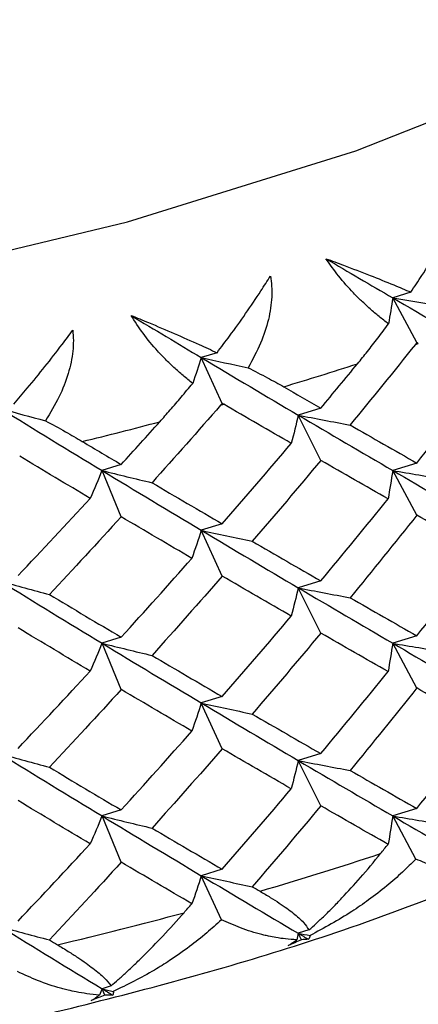
# Paper-space layout '_Trimetric' of a CAD drawing. Units: millimetres. Extents: x -66 to 29, y -15 to 157.
# Drawn here: x -21 to -18, y 105 to 112 of the extents above; entities that cross this region are included whole.
import ezdxf

# ---------------------------------------------------------------- set-up
doc = ezdxf.new("R2010")
doc.units = ezdxf.units.MM

psp = doc.layouts.new('_Trimetric')

# ---------------------------------------------------------------- linework, layer by layer
at = {"color": 7, "linetype": 'Continuous', "lineweight": 25}
for p, q in [((-17.8619, 109.9224), (-17.987, 109.8836)), ((-17.8205, 109.5751), (-17.9869, 109.8836)), ((-17.8308, 109.5621), (-17.8102, 109.5692)), ((-19.1994, 109.5051), (-19.3077, 109.4716)), ((-19.1636, 109.1561), (-19.3077, 109.4716)), ((-19.1745, 109.1436), (-19.1527, 109.1497)), ((-18.4833, 109.1229), (-18.6387, 109.075)), ((-18.4831, 108.7627), (-18.6385, 109.0749)), ((-19.8606, 108.7345), (-19.9931, 108.6931)), ((-17.8207, 108.7448), (-17.9871, 108.6933)), ((-19.8604, 108.3742), (-19.9929, 108.6929)), ((-17.8204, 108.3844), (-17.9869, 108.693)), ((-19.1638, 108.3258), (-19.3079, 108.2813)), ((-19.1635, 107.9654), (-19.3076, 108.281)), ((-18.4834, 107.9325), (-18.6388, 107.8846)), ((-18.4831, 107.5721), (-18.6385, 107.8844)), ((-19.8608, 107.5441), (-19.9932, 107.5027)), ((-17.8207, 107.5543), (-17.9872, 107.5028)), ((-19.8604, 107.1837), (-19.9929, 107.5024)), ((-17.8204, 107.1939), (-17.9869, 107.5025)), ((-19.1638, 107.1353), (-19.3079, 107.0908)), ((-19.1635, 106.7749), (-19.3076, 107.0905)), ((-18.4833, 106.742), (-18.6388, 106.6941)), ((-18.4831, 106.3817), (-18.6385, 106.6939)), ((-19.8607, 106.3535), (-19.9931, 106.3121)), ((-17.8206, 106.3637), (-17.987, 106.3121)), ((-19.8604, 105.9932), (-19.9929, 106.3119)), ((-17.8266, 106.0148), (-17.9869, 106.3121)), ((-19.1637, 105.9447), (-19.3078, 105.9001)), ((-19.1689, 105.596), (-19.3077, 105.9)), ((-18.5657, 105.5259), (-18.6386, 105.5034)), ((-18.6166, 105.4592), (-18.6386, 105.5034)), ((-19.9309, 105.1409), (-19.993, 105.1214)), ((-19.9742, 105.0763), (-19.993, 105.1214))]:
    psp.add_line(p, q, dxfattribs=at)
at = {"color": 7, "linetype": 'Continuous', "lineweight": 25, "flags": 128}
psp.add_lwpolyline([(-35.7424, 110.3916), (-34.0703, 109.9952), (-32.3248, 109.6942), (-30.5264, 109.4922), (-28.6961, 109.3915), (-26.8553, 109.3934), (-25.0258, 109.4977), (-23.2289, 109.7033), (-21.4857, 110.0078), (-19.8166, 110.4075), (-18.2412, 110.8978), (-16.7779, 111.473), (-15.444, 112.1263), (-14.2551, 112.8501), (-13.2251, 113.6358), (-12.366, 114.4743), (-11.688, 115.3557), (-11.199, 116.2696), (-10.9047, 117.2055), (-10.8086, 118.1522), (-10.9118, 119.0988), (-11.2132, 120.034), (-11.709, 120.947), (-12.3937, 121.8271)], dxfattribs=at)
at = {"color": 7, "linetype": 'Continuous', "lineweight": 25}
for centre, radius, start, end in [((-25.97, 133.3448), 25.137, 286.71763, 287.93416), ((-26.6703, 135.8235), 27.7131, 283.65321, 284.79313), ((-25.9707, 129.9134), 25.1346, 286.33263, 288.31916), ((-26.6709, 132.392), 27.7104, 283.29246, 285.15388)]:
    psp.add_arc(centre, radius, start, end, dxfattribs=at)
for points, knots in [([(-17.8619, 109.9223), (-17.8361, 109.9608), (-17.7766, 110.05), (-17.6859, 110.1962), (-17.6028, 110.3395), (-17.5544, 110.431), (-17.5355, 110.4666)], [0, 0, 0, 0, 0.210518, 0.487558, 0.800106, 1, 1, 1, 1]), ([(-18.4478, 110.1532), (-18.4069, 110.1383), (-18.3034, 110.1004), (-18.1466, 110.0399), (-17.9922, 109.9778), (-17.901, 109.939), (-17.8619, 109.9223)], [0, 0, 0, 0, 0.198469, 0.502786, 0.786479, 1, 1, 1, 1]), ([(-18.016, 109.704), (-18.0377, 109.7207), (-18.08, 109.753), (-18.1422, 109.806), (-18.201, 109.86), (-18.2742, 109.9332), (-18.3596, 110.0284), (-18.4192, 110.1128), (-18.4478, 110.1532)], [0, 0, 0, 0, 0.146712, 0.285452, 0.416563, 0.540453, 0.779524, 1, 1, 1, 1]), ([(-19.1994, 109.5051), (-19.1703, 109.5434), (-19.102, 109.6333), (-19.0003, 109.7757), (-18.9067, 109.9139), (-18.8525, 109.9996), (-18.8308, 110.0338)], [0, 0, 0, 0, 0.2165662, 0.5074289, 0.8034417, 1, 1, 1, 1]), ([(-18.8308, 110.0338), (-18.8276, 110.0104), (-18.8209, 109.9628), (-18.821, 109.8886), (-18.8284, 109.8114), (-18.8496, 109.7041), (-18.8962, 109.5634), (-18.9544, 109.4576), (-18.9852, 109.4017)], [0, 0, 0, 0, 0.1087016, 0.2212181, 0.3383384, 0.4607699, 0.715392, 1, 1, 1, 1]), ([(-19.7927, 109.7625), (-19.7523, 109.7459), (-19.6512, 109.7045), (-19.4936, 109.6373), (-19.336, 109.5679), (-19.2402, 109.5238), (-19.1994, 109.5051)], [0, 0, 0, 0, 0.195626, 0.489368, 0.782523, 1, 1, 1, 1]), ([(-19.3671, 109.294), (-19.3892, 109.3116), (-19.4324, 109.3457), (-19.4952, 109.4014), (-19.554, 109.4579), (-19.6266, 109.5343), (-19.7101, 109.6335), (-19.7659, 109.7207), (-19.7927, 109.7625)], [0, 0, 0, 0, 0.146296, 0.284654, 0.415412, 0.538973, 0.778867, 1, 1, 1, 1]), ([(-18.2297, 109.4291), (-18.2069, 109.4572), (-18.1596, 109.5154), (-18.0881, 109.6072), (-18.0406, 109.671), (-18.016, 109.704)], [0, 0, 0, 0, 0.310315, 0.643632, 1, 1, 1, 1]), ([(-20.6025, 109.1494), (-20.5709, 109.1864), (-20.4969, 109.2731), (-20.3849, 109.4107), (-20.2806, 109.5444), (-20.219, 109.6275), (-20.1945, 109.6606)], [0, 0, 0, 0, 0.216566, 0.507429, 0.803442, 1, 1, 1, 1]), ([(-20.1945, 109.6606), (-20.1927, 109.6372), (-20.1891, 109.5894), (-20.1938, 109.5153), (-20.2057, 109.4385), (-20.233, 109.3323), (-20.2871, 109.1939), (-20.3503, 109.0907), (-20.3837, 109.0363)], [0, 0, 0, 0, 0.108702, 0.221218, 0.338338, 0.46077, 0.715392, 1, 1, 1, 1]), ([(-18.9852, 109.4017), (-18.9397, 109.3785), (-18.8532, 109.3345), (-18.7758, 109.2909), (-18.7392, 109.2702)], [0, 0, 0, 0, 0.525906, 1, 1, 1, 1]), ([(-19.5944, 109.029), (-19.5703, 109.056), (-19.5205, 109.1121), (-19.4445, 109.2005), (-19.3934, 109.2622), (-19.3671, 109.294)], [0, 0, 0, 0, 0.310314, 0.643632, 1, 1, 1, 1]), ([(-20.3837, 109.0363), (-20.3368, 109.0111), (-20.2478, 108.9631), (-20.1671, 108.9159), (-20.1288, 108.8935)], [0, 0, 0, 0, 0.525906, 1, 1, 1, 1]), ([(-18.5657, 105.5259), (-18.5486, 105.5408), (-18.5134, 105.5717), (-18.4577, 105.6242), (-18.3985, 105.6827), (-18.3153, 105.7692), (-18.2038, 105.8917), (-18.1168, 105.9968), (-18.0706, 106.0526)], [0, 0, 0, 0, 0.105303, 0.216415, 0.333751, 0.457664, 0.712247, 1, 1, 1, 1]), ([(-17.8266, 106.0148), (-17.8572, 105.9844), (-17.922, 105.9202), (-18.0312, 105.8258), (-18.1479, 105.7353), (-18.3214, 105.6149), (-18.4599, 105.5403), (-18.5576, 105.4876)], [0, 0, 0, 0, 0.142307, 0.301101, 0.476326, 0.630706, 1, 1, 1, 1]), ([(-17.3568, 105.9001), (-17.3793, 105.9002), (-17.4197, 105.9004), (-17.4778, 105.9073), (-17.5226, 105.9149), (-17.5523, 105.921), (-17.6097, 105.9339), (-17.6962, 105.9593), (-17.7856, 105.9974), (-17.8266, 106.0148)], [0, 0, 0, 0, 0.170123, 0.305041, 0.404575, 0.468609, 0.49708, 0.769486, 1, 1, 1, 1]), ([(-36.002, 105.1434), (-35.8202, 105.094), (-35.1072, 104.9003), (-33.8078, 104.6239), (-32.0934, 104.3512), (-30.3358, 104.1724), (-28.5548, 104.0863), (-26.7668, 104.0941), (-24.989, 104.1955), (-23.2387, 104.39), (-21.5312, 104.675), (-19.8882, 105.0526), (-18.5122, 105.4445), (-17.7301, 105.7426), (-17.4343, 105.8553)], [0, 0, 0, 0, 0.031311, 0.122761, 0.214105, 0.30535, 0.396533, 0.487692, 0.578861, 0.670067, 0.761349, 0.852745, 0.944297, 1, 1, 1, 1]), ([(-18.9025, 105.793), (-18.8786, 105.779), (-18.8322, 105.7517), (-18.7707, 105.7124), (-18.7175, 105.676), (-18.658, 105.631), (-18.5994, 105.5794), (-18.5765, 105.543), (-18.5657, 105.5259)], [0, 0, 0, 0, 0.148782, 0.288852, 0.420343, 0.543427, 0.784435, 1, 1, 1, 1]), ([(-19.9309, 105.1409), (-19.9143, 105.155), (-19.8802, 105.1839), (-19.8256, 105.2334), (-19.7671, 105.2885), (-19.6828, 105.3709), (-19.5679, 105.4889), (-19.4759, 105.591), (-19.4271, 105.6451)], [0, 0, 0, 0, 0.1043853, 0.2143329, 0.3302478, 0.4524747, 0.7097067, 1, 1, 1, 1]), ([(-19.1689, 105.5961), (-19.2023, 105.5657), (-19.2732, 105.5011), (-19.3926, 105.407), (-19.5136, 105.3222), (-19.6869, 105.2135), (-19.8192, 105.1488), (-19.9149, 105.1021)], [0, 0, 0, 0, 0.149332, 0.31737, 0.504045, 0.641179, 1, 1, 1, 1]), ([(-18.6489, 105.4591), (-18.6748, 105.4603), (-18.7213, 105.4624), (-18.7869, 105.4721), (-18.837, 105.4818), (-18.8701, 105.4893), (-18.9337, 105.505), (-19.0287, 105.5345), (-19.1248, 105.5767), (-19.1689, 105.5961)], [0, 0, 0, 0, 0.170123, 0.305041, 0.404575, 0.468609, 0.49708, 0.769486, 1, 1, 1, 1]), ([(-20.2997, 105.4239), (-20.2746, 105.4087), (-20.226, 105.3793), (-20.1607, 105.3371), (-20.1037, 105.2982), (-20.0391, 105.2504), (-19.9737, 105.1961), (-19.9446, 105.1586), (-19.9309, 105.1409)], [0, 0, 0, 0, 0.1488362, 0.2889469, 0.4204647, 0.5435615, 0.784508, 1, 1, 1, 1]), ([(-20.0108, 105.0778), (-20.0398, 105.0802), (-20.092, 105.0846), (-20.1647, 105.0974), (-20.2197, 105.1094), (-20.2558, 105.1185), (-20.3251, 105.1371), (-20.428, 105.1711), (-20.5301, 105.2178), (-20.577, 105.2392)], [0, 0, 0, 0, 0.170123, 0.305041, 0.404575, 0.468609, 0.49708, 0.769486, 1, 1, 1, 1])]:
    psp.add_open_spline(points, degree=3, knots=knots, dxfattribs=at)
for points in [[(-18.4478, 110.1532), (-18.2927, 110.0621), (-18.139, 109.9723), (-17.9869, 109.8837)], [(-17.987, 109.8836), (-17.9955, 109.8239), (-18.0052, 109.764), (-18.0161, 109.7041)], [(-17.9869, 109.8837), (-17.7728, 109.7588), (-17.5617, 109.6364), (-17.354, 109.5164)], [(-17.9869, 109.8836), (-17.8766, 109.8647), (-17.7655, 109.8463), (-17.6538, 109.8284)], [(-19.7927, 109.7625), (-19.6297, 109.6642), (-19.468, 109.5673), (-19.3077, 109.4716)], [(-17.8308, 109.5621), (-17.9793, 109.3759), (-18.1294, 109.1908), (-18.2808, 109.0069)], [(-17.8205, 109.5751), (-17.8239, 109.5707), (-17.8274, 109.5664), (-17.8308, 109.5621)], [(-17.8102, 109.5692), (-17.8136, 109.5711), (-17.8171, 109.5731), (-17.8205, 109.5751)], [(-19.3077, 109.4716), (-19.3263, 109.4125), (-19.3461, 109.3533), (-19.3671, 109.294)], [(-19.3077, 109.4716), (-19.2009, 109.4478), (-19.0934, 109.4245), (-18.9852, 109.4017)], [(-19.3077, 109.4716), (-19.0819, 109.3369), (-18.8588, 109.2048), (-18.6386, 109.0751)], [(-18.4832, 109.1228), (-18.3982, 109.2246), (-18.3138, 109.3267), (-18.2297, 109.4291)], [(-17.8205, 108.7446), (-17.6686, 108.9352), (-17.5182, 109.127), (-17.3694, 109.3199)], [(-18.7392, 109.2702), (-18.6534, 109.2207), (-18.5681, 109.1716), (-18.4832, 109.1228)], [(-19.1745, 109.1436), (-19.3311, 108.9642), (-19.489, 108.786), (-19.648, 108.6091)], [(-19.1636, 109.1561), (-19.1672, 109.1519), (-19.1709, 109.1477), (-19.1745, 109.1436)], [(-19.1527, 109.1497), (-19.1564, 109.1518), (-19.16, 109.1539), (-19.1636, 109.1561)], [(-18.6872, 108.8801), (-18.841, 108.9688), (-18.9962, 109.0586), (-19.1527, 109.1497)], [(-20.6931, 109.1205), (-20.4574, 108.9754), (-20.2239, 108.8329), (-19.9929, 108.6931)], [(-20.6931, 109.1204), (-20.5908, 109.0919), (-20.4877, 109.0639), (-20.3837, 109.0363)], [(-18.6387, 109.075), (-18.6535, 109.0102), (-18.6697, 108.9453), (-18.6873, 108.8802)], [(-18.6386, 109.0751), (-18.4184, 108.9454), (-18.2011, 108.8182), (-17.9869, 108.6934)], [(-18.6385, 109.0749), (-18.5201, 109.0516), (-18.4009, 109.0289), (-18.2807, 109.0068)], [(-19.8605, 108.7344), (-19.7714, 108.8322), (-19.6827, 108.9304), (-19.5944, 109.029)], [(-18.2808, 109.0069), (-18.1259, 108.9182), (-17.9724, 108.8308), (-17.8205, 108.7446)], [(-20.1288, 108.8935), (-20.039, 108.8401), (-19.9496, 108.7871), (-19.8605, 108.7344)], [(-19.1636, 108.3256), (-19.0034, 108.5092), (-18.8446, 108.694), (-18.6872, 108.8801)], [(-20.0743, 108.501), (-20.2355, 108.5968), (-20.3978, 108.6938), (-20.5612, 108.7921)], [(-18.4832, 108.7627), (-18.6394, 108.5756), (-18.797, 108.3897), (-18.956, 108.205)], [(-18.019, 108.4973), (-18.1722, 108.5846), (-18.327, 108.673), (-18.4832, 108.7627)], [(-19.9931, 108.6931), (-20.0188, 108.6292), (-20.0459, 108.5652), (-20.0745, 108.5012)], [(-19.9929, 108.6931), (-19.7619, 108.5533), (-19.5334, 108.416), (-19.3076, 108.2813)], [(-19.9929, 108.6929), (-19.8789, 108.6644), (-19.7639, 108.6365), (-19.648, 108.6091)], [(-17.9871, 108.6933), (-17.9964, 108.6282), (-18.0071, 108.5629), (-18.0192, 108.4975)], [(-17.9869, 108.6934), (-17.7727, 108.5685), (-17.5617, 108.4461), (-17.3539, 108.326)], [(-17.9869, 108.693), (-17.8666, 108.6725), (-17.7455, 108.6525), (-17.6237, 108.6331)], [(-19.648, 108.6091), (-19.4853, 108.5133), (-19.3238, 108.4188), (-19.1636, 108.3256)], [(-20.5725, 107.9685), (-20.4053, 108.1447), (-20.2392, 108.3222), (-20.0743, 108.501)], [(-18.4832, 107.9323), (-18.327, 108.1194), (-18.1722, 108.3078), (-18.019, 108.4973)], [(-19.8605, 108.3743), (-20.0243, 108.1944), (-20.1894, 108.0157), (-20.3556, 107.8384)], [(-19.3727, 108.0875), (-19.534, 108.1818), (-19.6967, 108.2774), (-19.8605, 108.3743)], [(-17.8205, 108.3845), (-17.9724, 108.1939), (-18.1259, 108.0045), (-18.2808, 107.8163)], [(-17.3694, 108.1294), (-17.5182, 108.2133), (-17.6686, 108.2983), (-17.8205, 108.3845)], [(-19.3079, 108.2813), (-19.3282, 108.2168), (-19.3499, 108.1523), (-19.373, 108.0877)], [(-19.3076, 108.2813), (-19.0818, 108.1466), (-18.8587, 108.0144), (-18.6385, 107.8847)], [(-19.3076, 108.281), (-19.1913, 108.2551), (-19.074, 108.2298), (-18.9559, 108.205)], [(-18.956, 108.205), (-18.797, 108.1129), (-18.6394, 108.022), (-18.4832, 107.9323)], [(-17.8205, 107.5541), (-17.6686, 107.7447), (-17.5182, 107.9365), (-17.3694, 108.1294)], [(-19.8605, 107.5439), (-19.6967, 107.7238), (-19.534, 107.905), (-19.3727, 108.0875)], [(-20.693, 107.9302), (-20.4573, 107.7851), (-20.2239, 107.6426), (-19.9929, 107.5028)], [(-20.693, 107.9299), (-20.5815, 107.8988), (-20.469, 107.8683), (-20.3555, 107.8383)], [(-19.1636, 107.9655), (-19.3238, 107.7819), (-19.4853, 107.5996), (-19.648, 107.4186)], [(-18.6872, 107.6896), (-18.8446, 107.7803), (-19.0034, 107.8723), (-19.1636, 107.9655)], [(-18.6388, 107.8846), (-18.6536, 107.8198), (-18.6698, 107.7548), (-18.6874, 107.6898)], [(-18.6385, 107.8847), (-18.4183, 107.755), (-18.201, 107.6278), (-17.9869, 107.5029)], [(-18.6385, 107.8844), (-18.5201, 107.8611), (-18.4008, 107.8384), (-18.2807, 107.8163)], [(-20.3556, 107.8384), (-20.1894, 107.7389), (-20.0243, 107.6408), (-19.8605, 107.5439)], [(-18.2808, 107.8163), (-18.1259, 107.7277), (-17.9724, 107.6403), (-17.8205, 107.5541)], [(-19.1636, 107.1351), (-19.0034, 107.3187), (-18.8446, 107.5035), (-18.6872, 107.6896)], [(-20.0743, 107.3105), (-20.2392, 107.4085), (-20.4053, 107.5078), (-20.5725, 107.6084)], [(-18.4832, 107.5722), (-18.6394, 107.3851), (-18.797, 107.1992), (-18.956, 107.0145)], [(-18.019, 107.3068), (-18.1722, 107.3941), (-18.327, 107.4825), (-18.4832, 107.5722)], [(-19.9932, 107.5027), (-20.0189, 107.4388), (-20.0461, 107.3748), (-20.0746, 107.3108)], [(-19.9929, 107.5028), (-19.7619, 107.3629), (-19.5334, 107.2256), (-19.3076, 107.0909)], [(-19.9929, 107.5024), (-19.8788, 107.4739), (-19.7639, 107.4459), (-19.6479, 107.4185)], [(-17.9872, 107.5028), (-17.9965, 107.4377), (-18.0072, 107.3724), (-18.0192, 107.307)], [(-17.9869, 107.5029), (-17.7727, 107.378), (-17.5617, 107.2556), (-17.354, 107.1354)], [(-17.9869, 107.5025), (-17.8666, 107.4819), (-17.7455, 107.4619), (-17.6236, 107.4426)], [(-19.648, 107.4186), (-19.4853, 107.3228), (-19.3238, 107.2283), (-19.1636, 107.1351)], [(-20.5725, 106.778), (-20.4053, 106.9542), (-20.2392, 107.1317), (-20.0743, 107.3105)], [(-18.4832, 106.7418), (-18.327, 106.9289), (-18.1722, 107.1173), (-18.019, 107.3068)], [(-19.8605, 107.1838), (-20.0243, 107.0038), (-20.1894, 106.8252), (-20.3556, 106.6479)], [(-19.3727, 106.897), (-19.534, 106.9913), (-19.6967, 107.0869), (-19.8605, 107.1838)], [(-17.8205, 107.194), (-17.9724, 107.0034), (-18.1259, 106.814), (-18.2808, 106.6258)], [(-17.3694, 106.9389), (-17.5182, 107.0228), (-17.6686, 107.1078), (-17.8205, 107.194)], [(-19.3079, 107.0908), (-19.3282, 107.0263), (-19.3499, 106.9618), (-19.373, 106.8972)], [(-19.3076, 107.0909), (-19.0818, 106.9561), (-18.8587, 106.8239), (-18.6385, 106.6941)], [(-19.3076, 107.0905), (-19.1913, 107.0646), (-19.074, 107.0392), (-18.9559, 107.0145)], [(-18.956, 107.0145), (-18.797, 106.9224), (-18.6394, 106.8315), (-18.4832, 106.7418)], [(-19.8605, 106.3534), (-19.6967, 106.5333), (-19.534, 106.7145), (-19.3727, 106.897)], [(-17.8205, 106.3636), (-17.6686, 106.5542), (-17.5182, 106.746), (-17.3694, 106.9389)], [(-19.1636, 106.775), (-19.3238, 106.5914), (-19.4853, 106.4091), (-19.648, 106.2281)], [(-18.6872, 106.4991), (-18.8446, 106.5898), (-19.0034, 106.6818), (-19.1636, 106.775)], [(-20.693, 106.7397), (-20.4573, 106.5946), (-20.2239, 106.4521), (-19.9929, 106.3122)], [(-20.693, 106.7393), (-20.5815, 106.7083), (-20.469, 106.6778), (-20.3555, 106.6478)], [(-18.6388, 106.6941), (-18.6536, 106.6292), (-18.6697, 106.5643), (-18.6873, 106.4992)], [(-18.6385, 106.6941), (-18.4183, 106.5644), (-18.2011, 106.4371), (-17.9869, 106.3122)], [(-18.6385, 106.6939), (-18.5201, 106.6706), (-18.4008, 106.6479), (-18.2807, 106.6258)], [(-20.3556, 106.6479), (-20.1894, 106.5484), (-20.0243, 106.4502), (-19.8605, 106.3534)], [(-18.2808, 106.6258), (-18.1259, 106.5372), (-17.9724, 106.4498), (-17.8205, 106.3636)], [(-19.1636, 105.9446), (-19.0034, 106.1282), (-18.8446, 106.313), (-18.6872, 106.4991)], [(-20.0743, 106.12), (-20.2392, 106.218), (-20.4053, 106.3173), (-20.5725, 106.4179)], [(-18.4832, 106.3817), (-18.6394, 106.1946), (-18.797, 106.0087), (-18.956, 105.824)], [(-18.019, 106.1163), (-18.1722, 106.2036), (-18.327, 106.292), (-18.4832, 106.3817)], [(-19.9931, 106.3121), (-20.0188, 106.2482), (-20.046, 106.1842), (-20.0745, 106.1201)], [(-19.9929, 106.3122), (-19.7619, 106.1723), (-19.5334, 106.0349), (-19.3077, 105.9002)], [(-19.9929, 106.3119), (-19.8789, 106.2834), (-19.7639, 106.2554), (-19.648, 106.228)], [(-17.987, 106.3121), (-17.9963, 106.247), (-18.007, 106.1818), (-18.019, 106.1164)], [(-17.9869, 106.3122), (-17.7728, 106.1873), (-17.5617, 106.0648), (-17.354, 105.9447)], [(-17.9869, 106.3121), (-17.8667, 106.2915), (-17.7456, 106.2715), (-17.6237, 106.2521)], [(-19.648, 106.2281), (-19.4853, 106.1323), (-19.3238, 106.0378), (-19.1636, 105.9446)], [(-20.5725, 105.5875), (-20.4053, 105.7637), (-20.2392, 105.9412), (-20.0743, 106.12)], [(-18.0706, 106.0526), (-18.0534, 106.0738), (-18.0362, 106.095), (-18.019, 106.1163)], [(-19.8605, 105.9933), (-20.0243, 105.8133), (-20.1894, 105.6347), (-20.3556, 105.4574)], [(-19.3727, 105.7065), (-19.534, 105.8008), (-19.6967, 105.8964), (-19.8605, 105.9933)], [(-19.3078, 105.9001), (-19.328, 105.8357), (-19.3497, 105.7711), (-19.3728, 105.7065)], [(-19.3077, 105.9002), (-19.0819, 105.7654), (-18.8588, 105.6331), (-18.6386, 105.5034)], [(-19.3077, 105.9), (-19.1913, 105.8741), (-19.0741, 105.8488), (-18.956, 105.824)], [(-18.956, 105.824), (-18.9381, 105.8137), (-18.9203, 105.8033), (-18.9025, 105.793)], [(-19.4271, 105.6451), (-19.409, 105.6655), (-19.3908, 105.686), (-19.3727, 105.7065)], [(-20.6931, 105.549), (-20.4574, 105.4038), (-20.2239, 105.2613), (-19.993, 105.1214)], [(-20.6931, 105.5489), (-20.5816, 105.5178), (-20.4691, 105.4873), (-20.3556, 105.4573)], [(-18.6386, 105.5034), (-18.642, 105.4886), (-18.6454, 105.4739), (-18.6489, 105.4591)], [(-18.6386, 105.5034), (-18.6116, 105.4981), (-18.5846, 105.4928), (-18.5576, 105.4876)], [(-18.6386, 105.5034), (-18.6151, 105.4896), (-18.5917, 105.4758), (-18.5682, 105.462)], [(-18.5576, 105.4876), (-18.5585, 105.4781), (-18.5621, 105.4695), (-18.5682, 105.462)], [(-20.3556, 105.4574), (-20.337, 105.4462), (-20.3183, 105.435), (-20.2997, 105.4239)], [(-18.6166, 105.4592), (-18.6471, 105.4449), (-18.6779, 105.4312), (-18.7091, 105.418)], [(-18.7091, 105.418), (-18.6904, 105.4295), (-18.6703, 105.4432), (-18.6489, 105.4591)], [(-18.5682, 105.462), (-18.5838, 105.4605), (-18.5999, 105.4596), (-18.6166, 105.4592)], [(-20.067, 105.0393), (-20.0498, 105.05), (-20.031, 105.0628), (-20.0108, 105.0778)], [(-19.9742, 105.0763), (-20.0052, 105.0632), (-20.0362, 105.0509), (-20.067, 105.0393)], [(-19.993, 105.1214), (-19.9988, 105.1069), (-20.0048, 105.0923), (-20.0108, 105.0778)], [(-19.993, 105.1214), (-19.967, 105.115), (-19.941, 105.1085), (-19.9149, 105.1021)], [(-19.993, 105.1214), (-19.9683, 105.1065), (-19.9437, 105.0916), (-19.9192, 105.0768)], [(-19.9192, 105.0768), (-19.937, 105.0761), (-19.9554, 105.0759), (-19.9742, 105.0763)], [(-19.9149, 105.1021), (-19.9137, 105.0925), (-19.9152, 105.0841), (-19.9192, 105.0768)]]:
    psp.add_open_spline(points, degree=3, dxfattribs=at)

doc.saveas('drawing.dxf')
